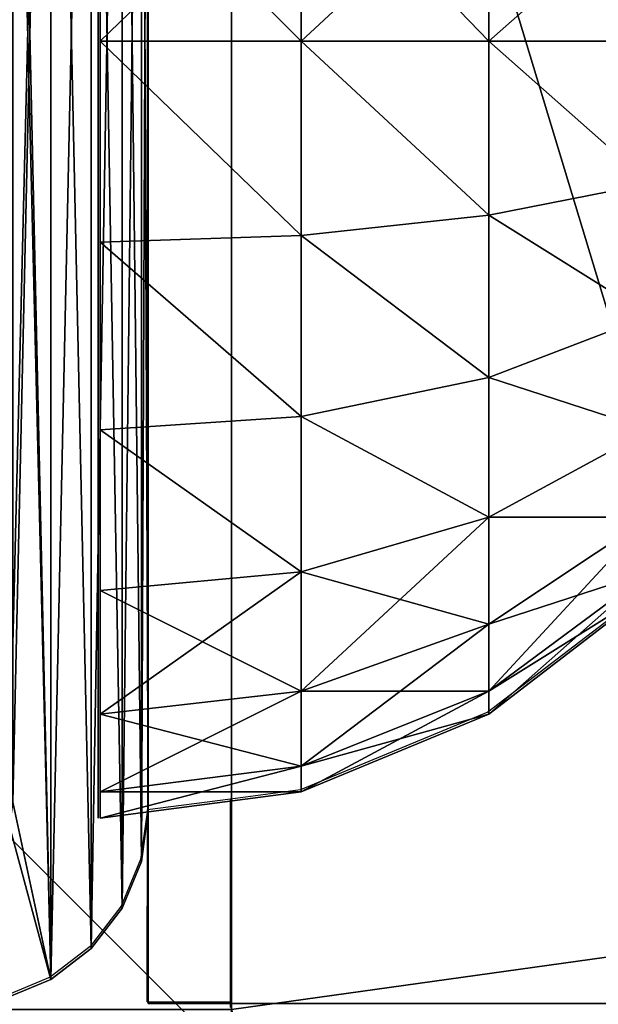
# Model space of a CAD drawing. Units: inches. Extents: x -151 to 233, y -118 to 326.
# Drawn here: x 4 to 6, y 158 to 161 of the extents above; entities that cross this region are included whole.
import ezdxf

# ---------------------------------------------------------------- set-up
doc = ezdxf.new("R2010")
doc.units = ezdxf.units.IN
doc.header["$MEASUREMENT"] = 0
doc.layers.get('0').update_dxf_attribs({"true_color": 0xffffff})
for name, color, linetype, true_color in [('element', 7, 'Continuous', 0xcc6600), ('foundations', 7, 'Continuous', 0x9fa3a3), ('kapsle', 7, 'Continuous', 0xffffff), ('konstrukcja', 7, 'Continuous', 0xd3d2ce)]:
    doc.layers.add(name, color=color, linetype=linetype, true_color=true_color)
doc.layers.add('strefa', color=40, linetype='Continuous')

# ---------------------------------------------------------------- blocks, each defined once
blk = doc.blocks.new('Group_10')
at = {"layer": 'kapsle', "color": 250, "true_color": 0x1c1c1c}
mesh = blk.add_polyface(dxfattribs=at)
corners = [(0.017, 4.6294), (0, 0.5), (0, 4.5), (0.017, 0.3706), (0.067, 4.75), (0.067, 0.25), (0.1464, 4.8536), (0.1464, 0.1464), (0.25, 4.933), (0.25, 0.067), (0.3706, 4.983), (0.3706, 0.017), (0.5, 5), (0.5, 0), (4.5, 5), (4.5, 0), (4.6294, 4.983), (4.6294, 0.017), (4.75, 4.933), (4.75, 0.067), (4.8536, 4.8536), (4.8536, 0.1464), (4.933, 4.75), (4.933, 0.25), (4.983, 4.6294), (4.983, 0.3706), (5, 4.5), (5, 0.5)]
mesh.append_faces([[corners[k] for k in face] for face in [(0, 1, 2), (25, 26, 27)]], dxfattribs={"vtx0": -1, "color": 250})
mesh.append_faces([[corners[k] for k in face] for face in [(1, 0, 3), (3, 4, 5), (5, 6, 7), (7, 8, 9), (9, 10, 11), (11, 12, 13), (13, 14, 15), (15, 16, 17), (17, 18, 19), (19, 20, 21), (21, 22, 23), (23, 24, 25)]], dxfattribs={"vtx0": -1, "vtx1": -1, "color": 250})
mesh.append_faces([[corners[k] for k in face] for face in [(3, 0, 4), (5, 4, 6), (7, 6, 8), (9, 8, 10), (11, 10, 12), (13, 12, 14), (15, 14, 16), (17, 16, 18), (19, 18, 20), (21, 20, 22), (23, 22, 24), (25, 24, 26)]], dxfattribs={"vtx0": -1, "vtx2": -1, "color": 250})
mesh = blk.add_polyface(dxfattribs=at)
corners = [(0.017, 0.3706, 0.5), (0, 4.5, 0.5), (0, 0.5, 0.5), (0.017, 4.6294, 0.5), (0.067, 0.25, 0.5), (0.067, 4.75, 0.5), (0.1464, 0.1464, 0.5), (0.1464, 4.8536, 0.5), (0.25, 0.067, 0.5), (0.25, 4.933, 0.5), (0.3706, 0.017, 0.5), (0.3706, 4.983, 0.5), (0.5, 0, 0.5), (0.5, 5, 0.5), (4.5, 0, 0.5), (4.5, 5, 0.5), (4.6294, 0.017, 0.5), (4.6294, 4.983, 0.5), (4.75, 0.067, 0.5), (4.75, 4.933, 0.5), (4.8536, 0.1464, 0.5), (4.8536, 4.8536, 0.5), (4.933, 0.25, 0.5), (4.933, 4.75, 0.5), (4.983, 0.3706, 0.5), (4.983, 4.6294, 0.5), (5, 0.5, 0.5), (5, 4.5, 0.5)]
mesh.append_faces([[corners[k] for k in face] for face in [(0, 1, 2), (25, 26, 27)]], dxfattribs={"vtx0": -1, "color": 250})
mesh.append_faces([[corners[k] for k in face] for face in [(1, 0, 3), (3, 4, 5), (5, 6, 7), (7, 8, 9), (9, 10, 11), (11, 12, 13), (13, 14, 15), (15, 16, 17), (17, 18, 19), (19, 20, 21), (21, 22, 23), (23, 24, 25)]], dxfattribs={"vtx0": -1, "vtx1": -1, "color": 250})
mesh.append_faces([[corners[k] for k in face] for face in [(3, 0, 4), (5, 4, 6), (7, 6, 8), (9, 8, 10), (11, 10, 12), (13, 12, 14), (15, 14, 16), (17, 16, 18), (19, 18, 20), (21, 20, 22), (23, 22, 24), (25, 24, 26)]], dxfattribs={"vtx0": -1, "vtx2": -1, "color": 250})
mesh = blk.add_polyface(dxfattribs=at)
corners = [(4.6294, 4.983, 0.5), (4.75, 4.933), (4.6294, 4.983), (4.75, 4.933, 0.5)]
mesh.append_faces([[corners[k] for k in face] for face in [(0, 1, 2), (1, 0, 3)]], dxfattribs={"vtx0": -1, "color": 250})
mesh = blk.add_polyface(dxfattribs=at)
corners = [(4.75, 4.933, 0.5), (4.8536, 4.8536), (4.75, 4.933), (4.8536, 4.8536, 0.5)]
mesh.append_faces([[corners[k] for k in face] for face in [(0, 1, 2), (1, 0, 3)]], dxfattribs={"vtx0": -1, "color": 250})
mesh = blk.add_polyface(dxfattribs=at)
corners = [(4.8536, 4.8536), (4.933, 4.75, 0.5), (4.933, 4.75), (4.8536, 4.8536, 0.5)]
mesh.append_faces([[corners[k] for k in face] for face in [(0, 1, 2), (1, 0, 3)]], dxfattribs={"vtx0": -1, "color": 250})
mesh = blk.add_polyface(dxfattribs=at)
corners = [(4.933, 4.75), (4.983, 4.6294, 0.5), (4.983, 4.6294), (4.933, 4.75, 0.5)]
mesh.append_faces([[corners[k] for k in face] for face in [(0, 1, 2), (1, 0, 3)]], dxfattribs={"vtx0": -1, "color": 250})
mesh = blk.add_polyface(dxfattribs=at)
corners = [(4.983, 4.6294), (5, 4.5, 0.5), (5, 4.5), (4.983, 4.6294, 0.5)]
mesh.append_faces([[corners[k] for k in face] for face in [(0, 1, 2), (1, 0, 3)]], dxfattribs={"vtx0": -1, "color": 250})
mesh = blk.add_polyface(dxfattribs=at)
corners = [(5, 4.5), (5, 0.5, 0.5), (5, 0.5), (5, 4.5, 0.5)]
mesh.append_faces([[corners[k] for k in face] for face in [(0, 1, 2), (1, 0, 3)]], dxfattribs={"vtx0": -1, "color": 250})
blk = doc.blocks.new('Component_1')
at = {"layer": 'kapsle', "zscale": 0.6666666666666667}
blk.add_blockref('Group_10', (0, 0, 12.6333), dxfattribs=at)
at = {"color": 254, "true_color": 0xe2e2e2}
mesh = blk.add_polyface(dxfattribs=at)
corners = [(0.017, 4.6294, -36.669), (0, 0.5, -36.669), (0, 4.5, -36.669), (0.017, 0.3706, -36.669), (0.067, 4.75, -36.669), (0.067, 0.25, -36.669), (0.1464, 4.8536, -36.669), (0.1464, 0.1464, -36.669), (0.25, 4.933, -36.669), (0.25, 0.067, -36.669), (0.3481, 4.4772, -36.669), (0.3706, 4.983, -36.669), (0.3562, 4.5385, -36.669), (0.3711, 4.5744, -36.669), (0.5, 5, -36.669), (0.3947, 4.6053, -36.669), (0.4256, 4.6289, -36.669), (0.4615, 4.6438, -36.669), (0.5228, 4.6519, -36.669), (4.5, 5, -36.669), (4.4772, 4.6519, -36.669), (4.5385, 4.6438, -36.669), (4.6294, 4.983, -36.669), (4.5744, 4.6289, -36.669), (4.6053, 4.6053, -36.669), (4.6289, 4.5744, -36.669), (4.6438, 4.5385, -36.669), (4.75, 4.933, -36.669), (4.6519, 4.4772, -36.669), (4.6519, 0.5228, -36.669), (0.3481, 0.5228, -36.669), (0.3706, 0.017, -36.669), (0.3562, 0.4615, -36.669), (0.3711, 0.4256, -36.669), (0.5, 0, -36.669), (0.3947, 0.3947, -36.669), (0.4256, 0.3711, -36.669), (0.4615, 0.3562, -36.669), (0.5228, 0.3481, -36.669), (4.5, 0, -36.669), (4.4772, 0.3481, -36.669), (4.5385, 0.3562, -36.669), (4.6294, 0.017, -36.669), (4.5744, 0.3711, -36.669), (4.6053, 0.3947, -36.669), (4.6289, 0.4256, -36.669), (4.6438, 0.4615, -36.669), (4.75, 0.067, -36.669), (4.8536, 4.8536, -36.669), (4.8536, 0.1464, -36.669), (4.933, 4.75, -36.669), (4.933, 0.25, -36.669), (4.983, 4.6294, -36.669), (4.983, 0.3706, -36.669), (5, 4.5, -36.669), (5, 0.5, -36.669)]
mesh.append_faces([[corners[k] for k in face] for face in [(0, 1, 2), (53, 54, 55)]], dxfattribs={"vtx0": -1, "color": 254})
mesh.append_faces([[corners[k] for k in face] for face in [(1, 0, 3), (3, 4, 5), (5, 6, 7), (7, 8, 9), (10, 11, 12), (12, 11, 13), (13, 14, 15), (15, 14, 16), (16, 14, 17), (17, 14, 18), (18, 19, 20), (20, 19, 21), (21, 22, 23), (23, 22, 24), (24, 22, 25), (25, 22, 26), (26, 27, 28), (28, 27, 29), (9, 30, 31), (30, 9, 10), (31, 33, 34), (34, 38, 39), (39, 41, 42), (42, 46, 47), (47, 48, 49), (49, 50, 51), (51, 52, 53)]], dxfattribs={"vtx0": -1, "vtx1": -1, "color": 254})
mesh.append_faces([[corners[k] for k in face] for face in [(9, 8, 10), (47, 29, 27)]], dxfattribs={"vtx0": -1, "vtx1": -1, "vtx2": -1, "color": 254})
mesh.append_faces([[corners[k] for k in face] for face in [(3, 0, 4), (5, 4, 6), (7, 6, 8), (10, 8, 11), (13, 11, 14), (18, 14, 19), (21, 19, 22), (26, 22, 27), (31, 30, 32), (31, 32, 33), (34, 33, 35), (34, 35, 36), (34, 36, 37), (34, 37, 38), (39, 38, 40), (39, 40, 41), (42, 41, 43), (42, 43, 44), (42, 44, 45), (42, 45, 46), (47, 46, 29), (47, 27, 48), (49, 48, 50), (51, 50, 52), (53, 52, 54)]], dxfattribs={"vtx0": -1, "vtx2": -1, "color": 254})
mesh = blk.add_polyface(dxfattribs=at)
corners = [(0.017, 0.3706, 12.6333), (0, 4.5, 12.6333), (0, 0.5, 12.6333), (0.017, 4.6294, 12.6333), (0.067, 0.25, 12.6333), (0.067, 4.75, 12.6333), (0.1464, 0.1464, 12.6333), (0.1464, 4.8536, 12.6333), (0.25, 0.067, 12.6333), (0.25, 4.933, 12.6333), (0.3481, 0.5228, 12.6333), (0.3706, 0.017, 12.6333), (0.3562, 0.4615, 12.6333), (0.3711, 0.4256, 12.6333), (0.5, 0, 12.6333), (0.3947, 0.3947, 12.6333), (0.4256, 0.3711, 12.6333), (0.4615, 0.3562, 12.6333), (0.5228, 0.3481, 12.6333), (4.5, 0, 12.6333), (4.4772, 0.3481, 12.6333), (4.5385, 0.3562, 12.6333), (4.6294, 0.017, 12.6333), (4.5744, 0.3711, 12.6333), (4.6053, 0.3947, 12.6333), (4.6289, 0.4256, 12.6333), (4.6438, 0.4615, 12.6333), (4.75, 0.067, 12.6333), (4.6519, 0.5228, 12.6333), (4.6519, 4.4772, 12.6333), (0.3481, 4.4772, 12.6333), (0.3706, 4.983, 12.6333), (0.3562, 4.5385, 12.6333), (0.3711, 4.5744, 12.6333), (0.5, 5, 12.6333), (0.3947, 4.6053, 12.6333), (0.4256, 4.6289, 12.6333), (0.4615, 4.6438, 12.6333), (0.5228, 4.6519, 12.6333), (4.5, 5, 12.6333), (4.4772, 4.6519, 12.6333), (4.5385, 4.6438, 12.6333), (4.6294, 4.983, 12.6333), (4.5744, 4.6289, 12.6333), (4.6053, 4.6053, 12.6333), (4.6289, 4.5744, 12.6333), (4.6438, 4.5385, 12.6333), (4.75, 4.933, 12.6333), (4.8536, 0.1464, 12.6333), (4.8536, 4.8536, 12.6333), (4.933, 0.25, 12.6333), (4.933, 4.75, 12.6333), (4.983, 0.3706, 12.6333), (4.983, 4.6294, 12.6333), (5, 0.5, 12.6333), (5, 4.5, 12.6333)]
mesh.append_faces([[corners[k] for k in face] for face in [(0, 1, 2), (53, 54, 55)]], dxfattribs={"vtx0": -1, "color": 254})
mesh.append_faces([[corners[k] for k in face] for face in [(1, 0, 3), (3, 4, 5), (5, 6, 7), (7, 8, 9), (10, 11, 12), (12, 11, 13), (13, 14, 15), (15, 14, 16), (16, 14, 17), (17, 14, 18), (18, 19, 20), (20, 19, 21), (21, 22, 23), (23, 22, 24), (24, 22, 25), (25, 22, 26), (26, 27, 28), (28, 27, 29), (9, 30, 31), (30, 9, 10), (31, 33, 34), (34, 38, 39), (39, 41, 42), (42, 46, 47), (47, 48, 49), (49, 50, 51), (51, 52, 53)]], dxfattribs={"vtx0": -1, "vtx1": -1, "color": 254})
mesh.append_faces([[corners[k] for k in face] for face in [(9, 8, 10), (47, 29, 27)]], dxfattribs={"vtx0": -1, "vtx1": -1, "vtx2": -1, "color": 254})
mesh.append_faces([[corners[k] for k in face] for face in [(3, 0, 4), (5, 4, 6), (7, 6, 8), (10, 8, 11), (13, 11, 14), (18, 14, 19), (21, 19, 22), (26, 22, 27), (31, 30, 32), (31, 32, 33), (34, 33, 35), (34, 35, 36), (34, 36, 37), (34, 37, 38), (39, 38, 40), (39, 40, 41), (42, 41, 43), (42, 43, 44), (42, 44, 45), (42, 45, 46), (47, 46, 29), (47, 27, 48), (49, 48, 50), (51, 50, 52), (53, 52, 54)]], dxfattribs={"vtx0": -1, "vtx2": -1, "color": 254})
mesh = blk.add_polyface(dxfattribs=at)
corners = [(4.6294, 4.983, 12.6333), (4.75, 4.933, -36.669), (4.6294, 4.983, -36.669), (4.75, 4.933, 12.6333)]
mesh.append_faces([[corners[k] for k in face] for face in [(0, 1, 2), (1, 0, 3)]], dxfattribs={"vtx0": -1, "color": 254})
mesh = blk.add_polyface(dxfattribs=at)
corners = [(4.75, 4.933, 12.6333), (4.8536, 4.8536, -36.669), (4.75, 4.933, -36.669), (4.8536, 4.8536, 12.6333)]
mesh.append_faces([[corners[k] for k in face] for face in [(0, 1, 2), (1, 0, 3)]], dxfattribs={"vtx0": -1, "color": 254})
mesh = blk.add_polyface(dxfattribs=at)
corners = [(4.8536, 4.8536, -36.669), (4.933, 4.75, 12.6333), (4.933, 4.75, -36.669), (4.8536, 4.8536, 12.6333)]
mesh.append_faces([[corners[k] for k in face] for face in [(0, 1, 2), (1, 0, 3)]], dxfattribs={"vtx0": -1, "color": 254})
mesh = blk.add_polyface(dxfattribs=at)
corners = [(4.933, 4.75, -36.669), (4.983, 4.6294, 12.6333), (4.983, 4.6294, -36.669), (4.933, 4.75, 12.6333)]
mesh.append_faces([[corners[k] for k in face] for face in [(0, 1, 2), (1, 0, 3)]], dxfattribs={"vtx0": -1, "color": 254})
mesh = blk.add_polyface(dxfattribs=at)
corners = [(4.983, 4.6294, -36.669), (5, 4.5, 12.6333), (5, 4.5, -36.669), (4.983, 4.6294, 12.6333)]
mesh.append_faces([[corners[k] for k in face] for face in [(0, 1, 2), (1, 0, 3)]], dxfattribs={"vtx0": -1, "color": 254})
mesh = blk.add_polyface(dxfattribs=at)
corners = [(5, 4.5, -36.669), (5, 0.5, 12.6333), (5, 0.5, -36.669), (5, 4.5, 12.6333)]
mesh.append_faces([[corners[k] for k in face] for face in [(0, 1, 2), (1, 0, 3)]], dxfattribs={"vtx0": -1, "color": 254})
blk = doc.blocks.new('fundament')
at = {"color": 8, "true_color": 0x727272}
mesh = blk.add_polyface(dxfattribs=at)
corners = [(40, 40), (0, 0), (0, 40), (40, 0)]
mesh.append_faces([[corners[k] for k in face] for face in [(0, 1, 2), (1, 0, 3)]], dxfattribs={"vtx0": -1, "color": 8})
mesh = blk.add_polyface(dxfattribs=at)
corners = [(28.3021, 11.6979, 35), (11.6979, 28.3021, 35), (11.6979, 11.6979, 35), (28.3021, 28.3021, 35)]
mesh.append_faces([[corners[k] for k in face] for face in [(0, 1, 2), (1, 0, 3)]], dxfattribs={"vtx0": -1, "color": 8})
blk = doc.blocks.new('Group_12')
at = {"layer": 'element', "color": 250, "true_color": 0x141414}
mesh = blk.add_polyface(dxfattribs=at)
corners = [(118.6, 0, 1.2), (0, 35.8, 1.2), (0, 0, 1.2), (5, 35.8, 1.2), (5, 40.8, 1.2), (113.6, 35.8, 1.2), (118.6, 35.8, 1.2), (113.6, 40.8, 1.2)]
mesh.append_faces([[corners[k] for k in face] for face in [(0, 1, 2), (5, 0, 6)]], dxfattribs={"vtx0": -1, "color": 250})
mesh.append_faces([[corners[k] for k in face] for face in [(1, 0, 3), (3, 0, 4)]], dxfattribs={"vtx0": -1, "vtx1": -1, "color": 250})
mesh.append_faces([[corners[k] for k in face] for face in [(4, 0, 5)]], dxfattribs={"vtx0": -1, "vtx1": -1, "vtx2": -1, "color": 250})
mesh.append_faces([[corners[k] for k in face] for face in [(7, 4, 5)]], dxfattribs={"vtx1": -1, "color": 250})
mesh = blk.add_polyface(dxfattribs=at)
corners = [(113.6, 40.8), (5, 35.8), (5, 40.8), (0, 0), (0, 35.8), (118.6, 0), (113.6, 35.8), (118.6, 35.8)]
mesh.append_faces([[corners[k] for k in face] for face in [(0, 1, 2), (1, 3, 4), (5, 6, 7)]], dxfattribs={"vtx0": -1, "color": 250})
mesh.append_faces([[corners[k] for k in face] for face in [(3, 1, 5), (6, 1, 0)]], dxfattribs={"vtx0": -1, "vtx1": -1, "color": 250})
mesh.append_faces([[corners[k] for k in face] for face in [(5, 1, 6)]], dxfattribs={"vtx0": -1, "vtx1": -1, "vtx2": -1, "color": 250})
mesh = blk.add_polyface(dxfattribs=at)
corners = [(0, 35.8, 1.2), (5, 35.8), (0, 35.8), (5, 35.8, 1.2)]
mesh.append_faces([[corners[k] for k in face] for face in [(0, 1, 2), (1, 0, 3)]], dxfattribs={"vtx0": -1, "color": 250})
blk = doc.blocks.new('Group_6')
at = {"layer": 'element', "extrusion": (0, -1.22465e-16, -1), "rotation": 180}
blk.add_blockref('Group_12', (0, 40.8, -1.2), dxfattribs=at)
blk = doc.blocks.new('kapsel')
at = {"color": 18, "true_color": 0x000000}
mesh = blk.add_polyface(dxfattribs=at)
corners = [(0.327, 1.0046, 1.5517), (0.5858, 1.4188, 2), (0.2679, 1.0046, 2), (0.634, 1.4188, 1.634)]
mesh.append_faces([[corners[k] for k in face] for face in [(0, 1, 2), (1, 0, 3)]], dxfattribs={"vtx0": -1, "color": 18})
mesh = blk.add_polyface(dxfattribs=at)
corners = [(0.2679, 1.0046, 2), (0.634, 1.4188, 2.366), (0.327, 1.0046, 2.4483), (0.5858, 1.4188, 2)]
mesh.append_faces([[corners[k] for k in face] for face in [(0, 1, 2), (1, 0, 3)]], dxfattribs={"vtx0": -1, "color": 18})
mesh = blk.add_polyface(dxfattribs=at)
corners = [(0.5, 1.0046, 1.134), (0.634, 1.4188, 1.634), (0.327, 1.0046, 1.5517), (0.7753, 1.4188, 1.2929)]
mesh.append_faces([[corners[k] for k in face] for face in [(0, 1, 2), (1, 0, 3)]], dxfattribs={"vtx0": -1, "color": 18})
mesh = blk.add_polyface(dxfattribs=at)
corners = [(0.327, 1.0046, 2.4483), (0.7753, 1.4188, 2.7071), (0.5, 1.0046, 2.866), (0.634, 1.4188, 2.366)]
mesh.append_faces([[corners[k] for k in face] for face in [(0, 1, 2), (1, 0, 3)]], dxfattribs={"vtx0": -1, "color": 18})
mesh = blk.add_polyface(dxfattribs=at)
corners = [(0.7753, 1.0046, 0.7753), (0.7753, 1.4188, 1.2929), (0.5, 1.0046, 1.134), (1, 1.4188, 1)]
mesh.append_faces([[corners[k] for k in face] for face in [(0, 1, 2), (1, 0, 3)]], dxfattribs={"vtx0": -1, "color": 18})
mesh = blk.add_polyface(dxfattribs=at)
corners = [(0.7753, 1.4188, 2.7071), (0.7753, 1.0046, 3.2247), (0.5, 1.0046, 2.866), (1, 1.4188, 3)]
mesh.append_faces([[corners[k] for k in face] for face in [(0, 1, 2), (1, 0, 3)]], dxfattribs={"vtx0": -1, "color": 18})
mesh = blk.add_polyface(dxfattribs=at)
corners = [(1.134, 1.0046, 0.5), (1, 1.4188, 1), (0.7753, 1.0046, 0.7753), (1.2929, 1.4188, 0.7753)]
mesh.append_faces([[corners[k] for k in face] for face in [(0, 1, 2), (1, 0, 3)]], dxfattribs={"vtx0": -1, "color": 18})
mesh = blk.add_polyface(dxfattribs=at)
corners = [(1, 1.4188, 3), (1.134, 1.0046, 3.5), (0.7753, 1.0046, 3.2247), (1.2929, 1.4188, 3.2247)]
mesh.append_faces([[corners[k] for k in face] for face in [(0, 1, 2), (1, 0, 3)]], dxfattribs={"vtx0": -1, "color": 18})
mesh = blk.add_polyface(dxfattribs=at)
corners = [(1.5517, 1.0046, 0.327), (1.2929, 1.4188, 0.7753), (1.134, 1.0046, 0.5), (1.634, 1.4188, 0.634)]
mesh.append_faces([[corners[k] for k in face] for face in [(0, 1, 2), (1, 0, 3)]], dxfattribs={"vtx0": -1, "color": 18})
mesh = blk.add_polyface(dxfattribs=at)
corners = [(1.2929, 1.4188, 3.2247), (1.5517, 1.0046, 3.673), (1.134, 1.0046, 3.5), (1.634, 1.4188, 3.366)]
mesh.append_faces([[corners[k] for k in face] for face in [(0, 1, 2), (1, 0, 3)]], dxfattribs={"vtx0": -1, "color": 18})
mesh = blk.add_polyface(dxfattribs=at)
corners = [(2, 1.0046, 0.2679), (1.634, 1.4188, 0.634), (1.5517, 1.0046, 0.327), (2, 1.4188, 0.5858)]
mesh.append_faces([[corners[k] for k in face] for face in [(0, 1, 2), (1, 0, 3)]], dxfattribs={"vtx0": -1, "color": 18})
mesh = blk.add_polyface(dxfattribs=at)
corners = [(1.634, 1.4188, 3.366), (2, 1.0046, 3.7321), (1.5517, 1.0046, 3.673), (2, 1.4188, 3.4142)]
mesh.append_faces([[corners[k] for k in face] for face in [(0, 1, 2), (1, 0, 3)]], dxfattribs={"vtx0": -1, "color": 18})
mesh = blk.add_polyface(dxfattribs=at)
corners = [(2.4483, 1.0046, 0.327), (2, 1.4188, 0.5858), (2, 1.0046, 0.2679), (2.366, 1.4188, 0.634)]
mesh.append_faces([[corners[k] for k in face] for face in [(0, 1, 2), (1, 0, 3)]], dxfattribs={"vtx0": -1, "color": 18})
mesh = blk.add_polyface(dxfattribs=at)
corners = [(2.366, 1.4188, 3.366), (2, 1.0046, 3.7321), (2, 1.4188, 3.4142), (2.4483, 1.0046, 3.673)]
mesh.append_faces([[corners[k] for k in face] for face in [(0, 1, 2), (1, 0, 3)]], dxfattribs={"vtx0": -1, "color": 18})
mesh = blk.add_polyface(dxfattribs=at)
corners = [(0.0681, 0.5222, 2), (0.327, 1.0046, 2.4483), (0.134, 0.5222, 2.5), (0.2679, 1.0046, 2)]
mesh.append_faces([[corners[k] for k in face] for face in [(0, 1, 2), (1, 0, 3)]], dxfattribs={"vtx0": -1, "color": 18})
mesh = blk.add_polyface(dxfattribs=at)
corners = [(0.134, 0.5222, 1.5), (0.2679, 1.0046, 2), (0.0681, 0.5222, 2), (0.327, 1.0046, 1.5517)]
mesh.append_faces([[corners[k] for k in face] for face in [(0, 1, 2), (1, 0, 3)]], dxfattribs={"vtx0": -1, "color": 18})
mesh = blk.add_polyface(dxfattribs=at)
corners = [(0.327, 0.5222, 1.0341), (0.327, 1.0046, 1.5517), (0.134, 0.5222, 1.5), (0.5, 1.0046, 1.134)]
mesh.append_faces([[corners[k] for k in face] for face in [(0, 1, 2), (1, 0, 3)]], dxfattribs={"vtx0": -1, "color": 18})
mesh = blk.add_polyface(dxfattribs=at)
corners = [(0.134, 0.5222, 2.5), (0.5, 1.0046, 2.866), (0.327, 0.5222, 2.9659), (0.327, 1.0046, 2.4483)]
mesh.append_faces([[corners[k] for k in face] for face in [(0, 1, 2), (1, 0, 3)]], dxfattribs={"vtx0": -1, "color": 18})
mesh = blk.add_polyface(dxfattribs=at)
corners = [(0.634, 0.5222, 0.634), (0.5, 1.0046, 1.134), (0.327, 0.5222, 1.0341), (0.7753, 1.0046, 0.7753)]
mesh.append_faces([[corners[k] for k in face] for face in [(0, 1, 2), (1, 0, 3)]], dxfattribs={"vtx0": -1, "color": 18})
mesh = blk.add_polyface(dxfattribs=at)
corners = [(0.327, 0.5222, 2.9659), (0.7753, 1.0046, 3.2247), (0.634, 0.5222, 3.366), (0.5, 1.0046, 2.866)]
mesh.append_faces([[corners[k] for k in face] for face in [(0, 1, 2), (1, 0, 3)]], dxfattribs={"vtx0": -1, "color": 18})
mesh = blk.add_polyface(dxfattribs=at)
corners = [(1.0341, 0.5222, 0.327), (0.7753, 1.0046, 0.7753), (0.634, 0.5222, 0.634), (1.134, 1.0046, 0.5)]
mesh.append_faces([[corners[k] for k in face] for face in [(0, 1, 2), (1, 0, 3)]], dxfattribs={"vtx0": -1, "color": 18})
mesh = blk.add_polyface(dxfattribs=at)
corners = [(0.7753, 1.0046, 3.2247), (1.0341, 0.5222, 3.673), (0.634, 0.5222, 3.366), (1.134, 1.0046, 3.5)]
mesh.append_faces([[corners[k] for k in face] for face in [(0, 1, 2), (1, 0, 3)]], dxfattribs={"vtx0": -1, "color": 18})
mesh = blk.add_polyface(dxfattribs=at)
corners = [(1.5, 0.5222, 0.134), (1.134, 1.0046, 0.5), (1.0341, 0.5222, 0.327), (1.5517, 1.0046, 0.327)]
mesh.append_faces([[corners[k] for k in face] for face in [(0, 1, 2), (1, 0, 3)]], dxfattribs={"vtx0": -1, "color": 18})
mesh = blk.add_polyface(dxfattribs=at)
corners = [(1.134, 1.0046, 3.5), (1.5, 0.5222, 3.866), (1.0341, 0.5222, 3.673), (1.5517, 1.0046, 3.673)]
mesh.append_faces([[corners[k] for k in face] for face in [(0, 1, 2), (1, 0, 3)]], dxfattribs={"vtx0": -1, "color": 18})
mesh = blk.add_polyface(dxfattribs=at)
corners = [(2, 0.5222, 0.0681), (1.5517, 1.0046, 0.327), (1.5, 0.5222, 0.134), (2, 1.0046, 0.2679)]
mesh.append_faces([[corners[k] for k in face] for face in [(0, 1, 2), (1, 0, 3)]], dxfattribs={"vtx0": -1, "color": 18})
mesh = blk.add_polyface(dxfattribs=at)
corners = [(1.5517, 1.0046, 3.673), (2, 0.5222, 3.9319), (1.5, 0.5222, 3.866), (2, 1.0046, 3.7321)]
mesh.append_faces([[corners[k] for k in face] for face in [(0, 1, 2), (1, 0, 3)]], dxfattribs={"vtx0": -1, "color": 18})
mesh = blk.add_polyface(dxfattribs=at)
corners = [(2.5, 0.5222, 0.134), (2, 1.0046, 0.2679), (2, 0.5222, 0.0681), (2.4483, 1.0046, 0.327)]
mesh.append_faces([[corners[k] for k in face] for face in [(0, 1, 2), (1, 0, 3)]], dxfattribs={"vtx0": -1, "color": 18})
mesh = blk.add_polyface(dxfattribs=at)
corners = [(2.4483, 1.0046, 3.673), (2, 0.5222, 3.9319), (2, 1.0046, 3.7321), (2.5, 0.5222, 3.866)]
mesh.append_faces([[corners[k] for k in face] for face in [(0, 1, 2), (1, 0, 3)]], dxfattribs={"vtx0": -1, "color": 18})
mesh = blk.add_polyface(dxfattribs=at)
corners = [(0, 0.0046, 2), (0.134, 0.5222, 2.5), (0.0681, 0.0046, 2.5176), (0.0681, 0.5222, 2)]
mesh.append_faces([[corners[k] for k in face] for face in [(0, 1, 2), (1, 0, 3)]], dxfattribs={"vtx0": -1, "color": 18})
mesh = blk.add_polyface(dxfattribs=at)
corners = [(0.0681, 0.0046, 1.4824), (0.0681, 0.5222, 2), (0, 0.0046, 2), (0.134, 0.5222, 1.5)]
mesh.append_faces([[corners[k] for k in face] for face in [(0, 1, 2), (1, 0, 3)]], dxfattribs={"vtx0": -1, "color": 18})
mesh = blk.add_polyface(dxfattribs=at)
corners = [(0.0681, 0.0046, 2.5176), (0.327, 0.5222, 2.9659), (0.2679, 0.0046, 3), (0.134, 0.5222, 2.5)]
mesh.append_faces([[corners[k] for k in face] for face in [(0, 1, 2), (1, 0, 3)]], dxfattribs={"vtx0": -1, "color": 18})
mesh = blk.add_polyface(dxfattribs=at)
corners = [(0.2679, 0.0046, 1), (0.134, 0.5222, 1.5), (0.0681, 0.0046, 1.4824), (0.327, 0.5222, 1.0341)]
mesh.append_faces([[corners[k] for k in face] for face in [(0, 1, 2), (1, 0, 3)]], dxfattribs={"vtx0": -1, "color": 18})
mesh = blk.add_polyface(dxfattribs=at)
corners = [(0.5858, 0.0046, 0.5858), (0.327, 0.5222, 1.0341), (0.2679, 0.0046, 1), (0.634, 0.5222, 0.634)]
mesh.append_faces([[corners[k] for k in face] for face in [(0, 1, 2), (1, 0, 3)]], dxfattribs={"vtx0": -1, "color": 18})
mesh = blk.add_polyface(dxfattribs=at)
corners = [(0.2679, 0.0046, 3), (0.634, 0.5222, 3.366), (0.5858, 0.0046, 3.4142), (0.327, 0.5222, 2.9659)]
mesh.append_faces([[corners[k] for k in face] for face in [(0, 1, 2), (1, 0, 3)]], dxfattribs={"vtx0": -1, "color": 18})
mesh = blk.add_polyface(dxfattribs=at)
corners = [(1, 0.0046, 0.2679), (0.634, 0.5222, 0.634), (0.5858, 0.0046, 0.5858), (1.0341, 0.5222, 0.327)]
mesh.append_faces([[corners[k] for k in face] for face in [(0, 1, 2), (1, 0, 3)]], dxfattribs={"vtx0": -1, "color": 18})
mesh = blk.add_polyface(dxfattribs=at)
corners = [(0.634, 0.5222, 3.366), (1, 0.0046, 3.7321), (0.5858, 0.0046, 3.4142), (1.0341, 0.5222, 3.673)]
mesh.append_faces([[corners[k] for k in face] for face in [(0, 1, 2), (1, 0, 3)]], dxfattribs={"vtx0": -1, "color": 18})
mesh = blk.add_polyface(dxfattribs=at)
corners = [(1.4824, 0.0046, 0.0681), (1.0341, 0.5222, 0.327), (1, 0.0046, 0.2679), (1.5, 0.5222, 0.134)]
mesh.append_faces([[corners[k] for k in face] for face in [(0, 1, 2), (1, 0, 3)]], dxfattribs={"vtx0": -1, "color": 18})
mesh = blk.add_polyface(dxfattribs=at)
corners = [(1.0341, 0.5222, 3.673), (1.4824, 0.0046, 3.9319), (1, 0.0046, 3.7321), (1.5, 0.5222, 3.866)]
mesh.append_faces([[corners[k] for k in face] for face in [(0, 1, 2), (1, 0, 3)]], dxfattribs={"vtx0": -1, "color": 18})
mesh = blk.add_polyface(dxfattribs=at)
corners = [(2, 0.0046), (1.5, 0.5222, 0.134), (1.4824, 0.0046, 0.0681), (2, 0.5222, 0.0681)]
mesh.append_faces([[corners[k] for k in face] for face in [(0, 1, 2), (1, 0, 3)]], dxfattribs={"vtx0": -1, "color": 18})
mesh = blk.add_polyface(dxfattribs=at)
corners = [(1.5, 0.5222, 3.866), (2, 0.0046, 4), (1.4824, 0.0046, 3.9319), (2, 0.5222, 3.9319)]
mesh.append_faces([[corners[k] for k in face] for face in [(0, 1, 2), (1, 0, 3)]], dxfattribs={"vtx0": -1, "color": 18})
mesh = blk.add_polyface(dxfattribs=at)
corners = [(2, 0.0046), (2.5, 0.5222, 0.134), (2, 0.5222, 0.0681), (2.5176, 0.0046, 0.0681)]
mesh.append_faces([[corners[k] for k in face] for face in [(0, 1, 2), (1, 0, 3)]], dxfattribs={"vtx0": -1, "color": 18})
mesh = blk.add_polyface(dxfattribs=at)
corners = [(2, 0.5222, 3.9319), (2.5176, 0.0046, 3.9319), (2, 0.0046, 4), (2.5, 0.5222, 3.866)]
mesh.append_faces([[corners[k] for k in face] for face in [(0, 1, 2), (1, 0, 3)]], dxfattribs={"vtx0": -1, "color": 18})
mesh = blk.add_polyface(dxfattribs=at)
corners = [(2.5175, 0, 0.0687), (1.4825, 0, 0.0687), (2, 0, 0.0006), (1.0003, 0, 0.2685), (2.9997, 0, 0.2685), (0.5862, 0, 0.5862), (3.4138, 0, 0.5862), (0.2685, 0, 1.0003), (3.7315, 0, 1.0003), (0.0687, 0, 1.4825), (3.9313, 0, 1.4825), (0.0006, 0, 2), (3.9994, 0, 2), (0.0687, 0, 2.5175), (3.9313, 0, 2.5175), (3.7315, 0, 2.9997), (0.2685, 0, 2.9997), (3.4138, 0, 3.4138), (0.5862, 0, 3.4138), (2.9997, 0, 3.7315), (1.0003, 0, 3.7315), (2.5175, 0, 3.9313), (1.4825, 0, 3.9313), (2, 0, 3.9994)]
mesh.append_faces([[corners[k] for k in face] for face in [(0, 1, 2), (22, 21, 23)]], dxfattribs={"vtx0": -1, "color": 18})
mesh.append_faces([[corners[k] for k in face] for face in [(1, 0, 3), (3, 4, 5), (5, 6, 7), (7, 8, 9), (9, 10, 11), (11, 12, 13), (13, 15, 16), (16, 17, 18), (18, 19, 20), (20, 21, 22)]], dxfattribs={"vtx0": -1, "vtx1": -1, "color": 18})
mesh.append_faces([[corners[k] for k in face] for face in [(3, 0, 4), (5, 4, 6), (7, 6, 8), (9, 8, 10), (11, 10, 12), (13, 12, 14), (13, 14, 15), (16, 15, 17), (18, 17, 19), (20, 19, 21)]], dxfattribs={"vtx0": -1, "vtx2": -1, "color": 18})
blk = doc.blocks.new('Group_14')
at = {"layer": 'kapsle', "zscale": -1, "rotation": 2.12647988202758e-12}
blk.add_blockref('kapsel', (0, 9.26, 4), dxfattribs=at)
blk = doc.blocks.new('Grupa_3')
at = {"color": 254, "true_color": 0xe2e2e2}
mesh = blk.add_polyface(dxfattribs=at)
corners = [(0, 33.2193, 3.3949), (0, -38.7877, 1), (0, -38.7877, 3.3949), (0, 33.2193, 1)]
mesh.append_faces([[corners[k] for k in face] for face in [(0, 1, 2), (1, 0, 3)]], dxfattribs={"vtx0": -1, "color": 254})
mesh = blk.add_polyface(dxfattribs=at)
corners = [(0, 33.2193, 1), (4.9956, -38.7877, 1), (0, -38.7877, 1), (4.9956, 33.2193, 1)]
mesh.append_faces([[corners[k] for k in face] for face in [(0, 1, 2), (1, 0, 3)]], dxfattribs={"vtx0": -1, "color": 254})
mesh = blk.add_polyface(dxfattribs=at)
corners = [(4.9956, -38.7877, 3.3949), (0, 33.2193, 3.3949), (0, -38.7877, 3.3949), (4.9956, 33.2193, 3.3949)]
mesh.append_faces([[corners[k] for k in face] for face in [(0, 1, 2), (1, 0, 3)]], dxfattribs={"vtx0": -1, "color": 254})
mesh = blk.add_polyface(dxfattribs=at)
corners = [(4.9956, -38.7877, 3.3949), (0, -38.7877, 1), (4.9956, -38.7877, 1), (0, -38.7877, 3.3949)]
mesh.append_faces([[corners[k] for k in face] for face in [(0, 1, 2), (1, 0, 3)]], dxfattribs={"vtx0": -1, "color": 254})
blk = doc.blocks.new('0812')
for p, q in [((-35.9993, 58.7674), (-35.999, 54.8)), ((-34.7088, 55.3694), (-35.1231, 55.0516)), ((-35.1231, 55.0516), (-35.6054, 54.8518)), ((-35.6054, 54.8518), (-35.7852, 54.8281)), ((-35.7852, 54.8281), (-35.999, 54.8)), ((-35.7852, 54.3066), (-35.7852, 54.8281)), ((-35.999, 54.8), (-36.0163, 54.6729)), ((-35.9993, 54.3066), (-35.999, 54.8)), ((-36.0163, 54.6729), (-36.0663, 54.5523)), ((-36.0663, 54.5523), (-36.1458, 54.4487)), ((-36.1458, 54.4487), (-36.2493, 54.3693)), ((-36.2493, 54.3693), (-36.3699, 54.3193)), ((-35.9993, 54.3066), (-35.7852, 54.3066)), ((-35.7852, 54.2918), (-35.7852, 54.3066))]:
    blk.add_line(p, q)

msp = doc.modelspace()

# ---------------------------------------------------------------- block references
at = {"layer": 'element', "rotation": 270.0000000000145}
msp.add_blockref('Group_6', (0.016, 163.371, 10), dxfattribs=at)
at = {"layer": 'foundations', "extrusion": (0, 0, -1), "zscale": -1, "rotation": 180}
msp.add_blockref('fundament', (17.7023, 180.9625, 59.0962), dxfattribs=at)
at = {"layer": 'kapsle', "extrusion": (0, 0, -1), "zscale": -1, "rotation": 90.0000000000011}
msp.add_blockref('Group_14', (4.5864, 158.8629, -14.8372), dxfattribs=at)
at = {"layer": 'konstrukcja', "extrusion": (0, 0, -1)}
for name, p, zscale, rotation in [('Component_1', (0.1981, 163.3815, 0.0131), -1.5, 180), ('Grupa_3', (-43.5896, 158.3859, -6.6039), -1, 90.00000000000101)]:
    msp.add_blockref(name, p, dxfattribs=dict(at, zscale=zscale, rotation=rotation))
at = {"layer": 'strefa'}
msp.add_blockref('0812', (40.799, 104.0844), dxfattribs=at)

doc.saveas('drawing.dxf')
